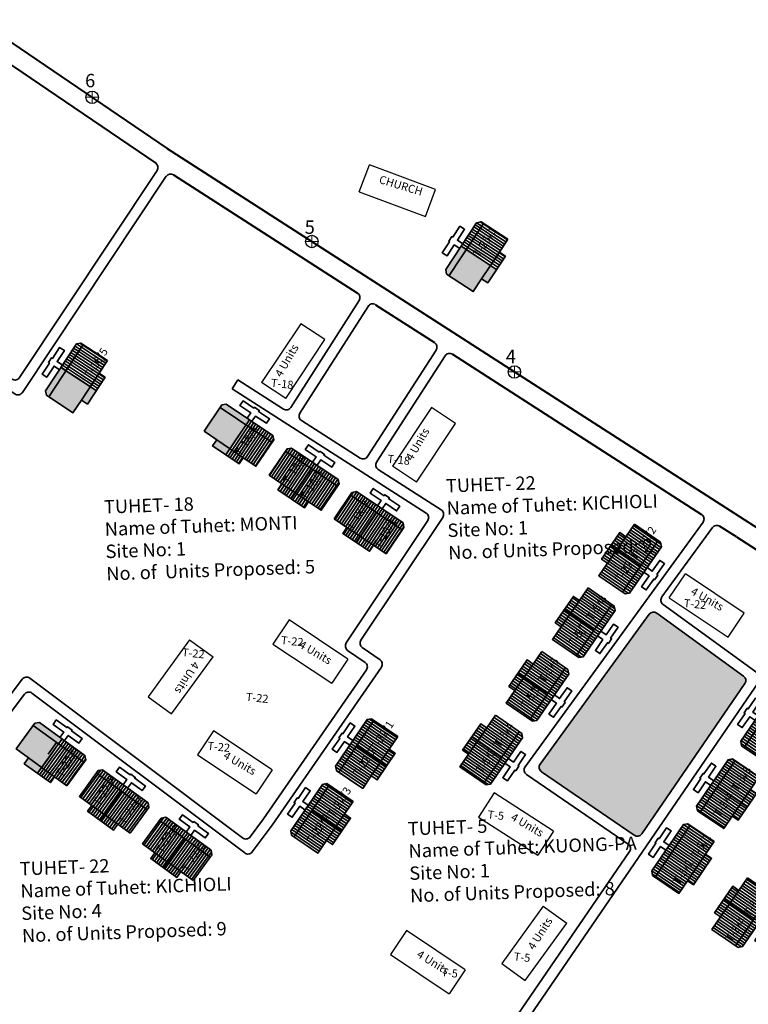
# Model space of a CAD drawing. Units: millimetres. Extents: x 3565 to 19918, y 7006 to 28586.
# Drawn here: x 4304 to 4305, y 7410 to 7412 of the extents above; entities that cross this region are included whole.
import ezdxf

# ---------------------------------------------------------------- set-up
doc = ezdxf.new("R2010")
doc.units = ezdxf.units.MM
doc.linetypes.add('ACAD_ISO02W100', pattern=[15, 12, -3])
for name, color, linetype, lineweight in [('boundary', 1, 'Continuous', 20), ('Du', 7, 'Continuous', 35), ('New Road Proposed', 6, 'Continuous', 40), ('Proposed Pathways', 11, 'Continuous', 35)]:
    doc.layers.add(name, color=color, linetype=linetype, lineweight=lineweight)
for name, color, linetype in [('OPEN SPACE', 100, 'Continuous'), ('Pwd temp', 10, 'Continuous'), ('TCPO', 7, 'Continuous'), ('Text', 7, 'Continuous'), ('Tuhet Bnd', 170, 'ACAD_ISO02W100')]:
    doc.layers.add(name, color=color, linetype=linetype)

# ---------------------------------------------------------------- blocks, each defined once
blk = doc.blocks.new('A$C379246FC')
at = {"layer": 'boundary'}
for points in [[(1.16, 2.31), (1.16, 0)], [(0, 1.17), (2.31, 1.17)]]:
    blk.add_lwpolyline(points, dxfattribs=at)
at = {"layer": 'boundary', "lineweight": 30}
blk.add_circle((1.16, 1.16), 1.16, dxfattribs=at)
blk = doc.blocks.new('A$C4B74146B')
at = {"layer": 'Du'}
h = blk.add_hatch(dxfattribs=at)
h.set_pattern_fill('LINE', color=2, scale=0.15, angle=90, style=0)
h.set_pattern_definition([(90, (-27.94986, -239.5976), (-0.47625, 3e-17), [])])
h.paths.add_polyline_path([(5.85, 9), (2.85, 9), (0, 9), (0, 6.3), (5.85, 6.3)])
h.paths.add_polyline_path([(11.7, 9), (8.85, 9), (5.85, 9), (5.85, 6.3), (11.7, 6.3)])
h.paths.add_polyline_path([(11.7, 6.3), (5.85, 6.3), (5.85, 3.6), (11.7, 3.6)])
h.paths.add_polyline_path([(5.85, 6.3), (0, 6.3), (0, 3.6), (5.85, 3.6)])
h.paths.add_polyline_path([(11.7, 3.6), (0, 3.6), (0, 3.05), (0.6, 2.45), (11.1, 2.45), (11.7, 3.05)])
h.paths.add_polyline_path([(5.85, 10.35), (2.85, 10.35), (2.85, 9), (5.85, 9)])
h.paths.add_polyline_path([(8.85, 10.35), (5.85, 10.35), (5.85, 9), (8.85, 9)])
for p, q in [((5.85, 10.35), (5.85, 3.6)), ((2.85, 9), (8.85, 9)), ((11.7, 3.6), (0, 3.6))]:
    blk.add_line(p, q, dxfattribs=at)
for points in [[(11.7, 9), (11.7, 3.05), (11.1, 2.45), (0.6, 2.45), (0, 3.05), (0, 9), (2.85, 9), (2.85, 10.35), (8.85, 10.35), (8.85, 9), (11.7, 9)], [(6.37, 2.45), (6.37, 1.25), (8.83, 1.25), (8.83, 0.2), (6.37, 0.2), (6.37, 0), (5.32, 0), (5.32, 0.2), (2.86, 0.2), (2.86, 1.25), (5.32, 1.25), (5.32, 2.45)]]:
    blk.add_lwpolyline(points, dxfattribs=at)
blk = doc.blocks.new('A$C7B0136BA')
at = {"layer": 'Tuhet Bnd', "ltscale": 0.002}
blk.add_blockref('A$C4B74146B', (0, 0), dxfattribs=at)
blk = doc.blocks.new('A$C4F3D00BB')
at = {"layer": 'Tuhet Bnd', "ltscale": 0.002, "rotation": 55.37974920283749}
blk.add_blockref('A$C7B0136BA', (-3.32, -4.81), dxfattribs=at)
blk = doc.blocks.new('A$C3C3F6036')
at = {"layer": 'Tuhet Bnd', "ltscale": 0.002, "rotation": 55.37974920283749}
blk.add_blockref('A$C7B0136BA', (7.41, -1.73), dxfattribs=at)
blk = doc.blocks.new('A$C2C9B714C')
at = {"layer": 'Tuhet Bnd', "ltscale": 0.002, "extrusion": (0, 0, -1), "zscale": -1, "rotation": 259.5640307185153}
blk.add_blockref('A$C7B0136BA', (-9.66, 13.14), dxfattribs=at)

msp = doc.modelspace()

# ---------------------------------------------------------------- hatches: boundary and pattern name
at = {"layer": 'Du', "ltscale": 0.002}
h = msp.add_hatch(color=256, dxfattribs=at)
h.paths.add_polyline_path([(4304.3026, 7411.4501), (4304.2959, 7411.4546), (4304.2756, 7411.4238), (4304.2768, 7411.4179), (4304.28, 7411.4158)])
h.paths.add_polyline_path([(4304.28, 7411.4158), (4304.3117, 7411.3949), (4304.3227, 7411.4116), (4304.3343, 7411.4292), (4304.3026, 7411.4501)])
h.paths.add_polyline_path([(4304.3227, 7411.4116), (4304.3307, 7411.4064), (4304.3423, 7411.424), (4304.3343, 7411.4292)])
h = msp.add_hatch(color=256, dxfattribs=at)
h.paths.add_polyline_path([(4303.7771, 7411.2908), (4303.7703, 7411.2953), (4303.75, 7411.2645), (4303.7512, 7411.2586), (4303.7544, 7411.2565)])
h.paths.add_polyline_path([(4303.8088, 7411.27), (4303.7771, 7411.2908), (4303.7544, 7411.2565), (4303.7861, 7411.2356), (4303.7972, 7411.2523)])
h.paths.add_polyline_path([(4303.8167, 7411.2647), (4303.8088, 7411.27), (4303.7972, 7411.2523), (4303.8051, 7411.2471)])
h = msp.add_hatch(color=256, dxfattribs=at)
h.paths.add_polyline_path([(4304.0134, 7411.2198), (4303.9794, 7411.2427), (4303.9582, 7411.2113), (4303.9748, 7411.2001), (4303.9922, 7411.1883), (4304.0028, 7411.2041)])
h.paths.add_polyline_path([(4303.9874, 7411.2471), (4303.9816, 7411.246), (4303.9794, 7411.2427), (4304.0134, 7411.2198), (4304.018, 7411.2265)])
h.paths.add_polyline_path([(4303.9748, 7411.2001), (4303.9695, 7411.1922), (4303.9869, 7411.1805), (4303.9922, 7411.1883)])
h = msp.add_hatch(color=256, dxfattribs=at)
h.paths.add_polyline_path([(4303.7339, 7410.8247), (4303.7116, 7410.7939), (4303.7278, 7410.7822), (4303.7449, 7410.7698), (4303.7672, 7410.8005)])
h.paths.add_polyline_path([(4303.742, 7410.8287), (4303.7361, 7410.8278), (4303.7339, 7410.8247), (4303.7672, 7410.8005), (4303.7719, 7410.8071)])
h.paths.add_polyline_path([(4303.7278, 7410.7822), (4303.7222, 7410.7745), (4303.7393, 7410.7621), (4303.7449, 7410.7698)])
at = {"layer": 'OPEN SPACE', "ltscale": 0.002}
h = msp.add_hatch(color=256, dxfattribs=at)
h.paths.add_polyline_path([(4304.3997, 7410.7739, 0.422419), (4304.4014, 7410.764), (4304.5232, 7410.6805, 0.414214), (4304.533, 7410.6824), (4304.6684, 7410.88, 0.406056), (4304.6667, 7410.8896), (4304.5527, 7410.9725, 0.414214), (4304.5429, 7410.9709)])
h.paths.add_polyline_path([(4304.6493, 7410.87), (4304.6563, 7410.8646), (4304.6466, 7410.8521), (4304.6397, 7410.8575)], flags=24)
h.paths.add_polyline_path([(4304.5142, 7410.9284), (4304.5213, 7410.9232), (4304.5119, 7410.9105), (4304.5048, 7410.9157)], flags=24)
h.paths.add_polyline_path([(4304.5293, 7410.6966), (4304.5369, 7410.6922), (4304.5289, 7410.6785), (4304.5213, 7410.6829)], flags=9)

# ---------------------------------------------------------------- linework, layer by layer
at = {"layer": 'Du'}
for p, q in [((4304.3253, 7411.4845), (4304.28, 7411.4158)), ((4304.3423, 7411.424), (4304.2959, 7411.4546)), ((4304.3227, 7411.4116), (4304.346, 7411.4468)), ((4303.7997, 7411.3252), (4303.7544, 7411.2565)), ((4303.8167, 7411.2647), (4303.7703, 7411.2953)), ((4303.7972, 7411.2523), (4303.8204, 7411.2876)), ((4303.9794, 7411.2427), (4304.0476, 7411.1968)), ((4303.987, 7411.1804), (4304.018, 7411.2265)), ((4304.0098, 7411.1765), (4303.9748, 7411.2001)), ((4303.8005, 7410.7764), (4303.7339, 7410.8247)), ((4303.7393, 7410.7621), (4303.7719, 7410.8071)), ((4303.7278, 7410.7822), (4303.762, 7410.7574))]:
    msp.add_line(p, q, dxfattribs=at)
at = {"layer": 'Du', "color": 2}
for p, q in [((4304.3107, 7411.477), (4304.3174, 7411.4726)), ((4304.3125, 7411.4798), (4304.3193, 7411.4754)), ((4304.3144, 7411.4826), (4304.3211, 7411.4782)), ((4304.3162, 7411.4854), (4304.323, 7411.481)), ((4304.3209, 7411.4864), (4304.3248, 7411.4838)), ((4304.3211, 7411.4782), (4304.337, 7411.4677)), ((4304.323, 7411.481), (4304.3388, 7411.4705)), ((4304.3248, 7411.4838), (4304.3407, 7411.4733)), ((4304.3033, 7411.4658), (4304.3101, 7411.4614)), ((4304.3052, 7411.4686), (4304.3119, 7411.4642)), ((4304.307, 7411.4714), (4304.3138, 7411.467)), ((4304.3088, 7411.4742), (4304.3156, 7411.4698)), ((4304.3119, 7411.4642), (4304.3278, 7411.4537)), ((4304.3138, 7411.467), (4304.3296, 7411.4565)), ((4304.3156, 7411.4698), (4304.3314, 7411.4593)), ((4304.3174, 7411.4726), (4304.3333, 7411.4621)), ((4304.3193, 7411.4754), (4304.3351, 7411.4649)), ((4304.3351, 7411.4649), (4304.351, 7411.4545)), ((4304.337, 7411.4677), (4304.3528, 7411.4573)), ((4304.3388, 7411.4705), (4304.3547, 7411.4601)), ((4304.3407, 7411.4733), (4304.3565, 7411.4629)), ((4304.2959, 7411.4547), (4304.3027, 7411.4502)), ((4304.2978, 7411.4575), (4304.3045, 7411.453)), ((4304.2996, 7411.4602), (4304.3064, 7411.4558)), ((4304.3015, 7411.463), (4304.3082, 7411.4586)), ((4304.3045, 7411.453), (4304.3204, 7411.4426)), ((4304.3064, 7411.4558), (4304.3222, 7411.4454)), ((4304.3082, 7411.4586), (4304.3241, 7411.4481)), ((4304.3101, 7411.4614), (4304.3259, 7411.4509)), ((4304.3259, 7411.4509), (4304.3418, 7411.4405)), ((4304.3278, 7411.4537), (4304.3436, 7411.4433)), ((4304.3296, 7411.4565), (4304.3455, 7411.4461)), ((4304.3314, 7411.4593), (4304.3473, 7411.4489)), ((4304.3333, 7411.4621), (4304.3491, 7411.4517)), ((4304.3027, 7411.4502), (4304.3185, 7411.4398)), ((4304.3185, 7411.4398), (4304.3344, 7411.4293)), ((4304.3204, 7411.4426), (4304.3362, 7411.4321)), ((4304.3222, 7411.4454), (4304.3381, 7411.4349)), ((4304.3241, 7411.4481), (4304.3399, 7411.4377)), ((4304.3399, 7411.4377), (4304.3479, 7411.4325)), ((4304.3418, 7411.4405), (4304.3497, 7411.4353)), ((4304.3436, 7411.4433), (4304.3515, 7411.4381)), ((4304.3455, 7411.4461), (4304.3534, 7411.4409)), ((4304.3344, 7411.4293), (4304.3423, 7411.4241)), ((4304.3362, 7411.4321), (4304.3442, 7411.4269)), ((4304.3381, 7411.4349), (4304.346, 7411.4297)), ((4303.7888, 7411.3233), (4303.7955, 7411.3189)), ((4303.7906, 7411.3261), (4303.7974, 7411.3217)), ((4303.7953, 7411.3271), (4303.7992, 7411.3245)), ((4303.7974, 7411.3217), (4303.8132, 7411.3112)), ((4303.7992, 7411.3245), (4303.8151, 7411.314)), ((4303.7796, 7411.3094), (4303.7863, 7411.3049)), ((4303.7814, 7411.3122), (4303.7882, 7411.3077)), ((4303.7833, 7411.315), (4303.79, 7411.3105)), ((4303.7851, 7411.3177), (4303.7919, 7411.3133)), ((4303.7869, 7411.3205), (4303.7937, 7411.3161)), ((4303.79, 7411.3105), (4303.8059, 7411.3001)), ((4303.7919, 7411.3133), (4303.8077, 7411.3029)), ((4303.7937, 7411.3161), (4303.8095, 7411.3056)), ((4303.7955, 7411.3189), (4303.8114, 7411.3084)), ((4303.8114, 7411.3084), (4303.8272, 7411.298)), ((4303.8132, 7411.3112), (4303.8291, 7411.3008)), ((4303.8151, 7411.314), (4303.8309, 7411.3036)), ((4303.7704, 7411.2954), (4303.7771, 7411.2909)), ((4303.7722, 7411.2982), (4303.779, 7411.2937)), ((4303.774, 7411.301), (4303.7808, 7411.2965)), ((4303.7759, 7411.3038), (4303.7826, 7411.2993)), ((4303.7777, 7411.3066), (4303.7845, 7411.3021)), ((4303.7808, 7411.2965), (4303.7966, 7411.2861)), ((4303.7826, 7411.2993), (4303.7985, 7411.2889)), ((4303.7845, 7411.3021), (4303.8003, 7411.2917)), ((4303.7863, 7411.3049), (4303.8022, 7411.2945)), ((4303.7882, 7411.3077), (4303.804, 7411.2973)), ((4303.804, 7411.2973), (4303.8199, 7411.2868)), ((4303.8059, 7411.3001), (4303.8217, 7411.2896)), ((4303.8077, 7411.3029), (4303.8236, 7411.2924)), ((4303.8095, 7411.3056), (4303.8254, 7411.2952)), ((4303.7771, 7411.2909), (4303.793, 7411.2805)), ((4303.779, 7411.2937), (4303.7948, 7411.2833)), ((4303.7948, 7411.2833), (4303.8107, 7411.2728)), ((4303.7966, 7411.2861), (4303.8125, 7411.2756)), ((4303.7985, 7411.2889), (4303.8143, 7411.2784)), ((4303.8003, 7411.2917), (4303.8162, 7411.2812)), ((4303.8022, 7411.2945), (4303.818, 7411.284)), ((4303.818, 7411.284), (4303.826, 7411.2788)), ((4303.8199, 7411.2868), (4303.8278, 7411.2816)), ((4303.793, 7411.2805), (4303.8088, 7411.27)), ((4303.8088, 7411.27), (4303.8167, 7411.2648)), ((4303.8107, 7411.2728), (4303.8186, 7411.2676)), ((4303.8125, 7411.2756), (4303.8204, 7411.2704)), ((4303.8143, 7411.2784), (4303.8223, 7411.2732)), ((4303.8162, 7411.2812), (4303.8241, 7411.276)), ((4304.0134, 7411.2198), (4304.0028, 7411.2041)), ((4304.0162, 7411.218), (4304.0056, 7411.2022)), ((4304.018, 7411.2265), (4304.0134, 7411.2198)), ((4304.0207, 7411.2247), (4304.0162, 7411.218)), ((4304.0235, 7411.2228), (4304.019, 7411.2161)), ((4304.0263, 7411.2209), (4304.0218, 7411.2142)), ((4304.0291, 7411.2191), (4304.0245, 7411.2123)), ((4304.019, 7411.2161), (4304.0084, 7411.2003)), ((4304.0218, 7411.2142), (4304.0112, 7411.1985)), ((4304.0245, 7411.2123), (4304.0139, 7411.1966)), ((4304.0273, 7411.2105), (4304.0167, 7411.1947)), ((4304.0301, 7411.2086), (4304.0195, 7411.1929)), ((4304.0329, 7411.2067), (4304.0223, 7411.191)), ((4304.0357, 7411.2049), (4304.025, 7411.1891)), ((4304.0318, 7411.2172), (4304.0273, 7411.2105)), ((4304.0346, 7411.2153), (4304.0301, 7411.2086)), ((4304.0374, 7411.2134), (4304.0329, 7411.2067)), ((4304.0402, 7411.2116), (4304.0357, 7411.2049)), ((4304.0429, 7411.2097), (4304.0384, 7411.203)), ((4304.0457, 7411.2078), (4304.0412, 7411.2011)), ((4304.0485, 7411.206), (4304.044, 7411.1993)), ((4304.0028, 7411.2041), (4303.9922, 7411.1883)), ((4304.0056, 7411.2022), (4303.995, 7411.1865)), ((4304.0084, 7411.2003), (4303.9978, 7411.1846)), ((4304.0112, 7411.1985), (4304.0006, 7411.1827)), ((4304.0139, 7411.1966), (4304.0033, 7411.1809)), ((4304.0167, 7411.1947), (4304.0061, 7411.179)), ((4304.0195, 7411.1929), (4304.0089, 7411.1771)), ((4304.0384, 7411.203), (4304.0278, 7411.1872)), ((4304.0412, 7411.2011), (4304.0306, 7411.1854)), ((4304.044, 7411.1993), (4304.0334, 7411.1835)), ((4304.0468, 7411.1974), (4304.0362, 7411.1816)), ((4304.0495, 7411.2015), (4304.0468, 7411.1974)), ((4303.9922, 7411.1883), (4303.9869, 7411.1805)), ((4303.995, 7411.1865), (4303.9897, 7411.1786)), ((4303.9978, 7411.1846), (4303.9925, 7411.1767)), ((4304.0006, 7411.1827), (4303.9953, 7411.1748)), ((4304.0033, 7411.1809), (4303.998, 7411.173)), ((4304.0061, 7411.179), (4304.0008, 7411.1711)), ((4304.0223, 7411.191), (4304.0117, 7411.1752)), ((4304.025, 7411.1891), (4304.0144, 7411.1734)), ((4304.0278, 7411.1872), (4304.0172, 7411.1715)), ((4304.0306, 7411.1854), (4304.02, 7411.1696)), ((4304.0334, 7411.1835), (4304.0228, 7411.1678)), ((4304.0362, 7411.1816), (4304.0256, 7411.1659)), ((4304.0089, 7411.1771), (4304.0036, 7411.1692)), ((4303.772, 7410.807), (4303.7673, 7410.8005)), ((4303.7747, 7410.805), (4303.77, 7410.7985)), ((4303.7646, 7410.8024), (4303.7534, 7410.7871)), ((4303.7673, 7410.8005), (4303.7561, 7410.7851)), ((4303.77, 7410.7985), (4303.7588, 7410.7831)), ((4303.7727, 7410.7965), (4303.7615, 7410.7812)), ((4303.7754, 7410.7946), (4303.7643, 7410.7792)), ((4303.7781, 7410.7926), (4303.767, 7410.7772)), ((4303.7774, 7410.8031), (4303.7727, 7410.7965)), ((4303.7801, 7410.8011), (4303.7754, 7410.7946)), ((4303.7829, 7410.7991), (4303.7781, 7410.7926)), ((4303.7856, 7410.7972), (4303.7808, 7410.7906)), ((4303.7883, 7410.7952), (4303.7835, 7410.7887)), ((4303.791, 7410.7932), (4303.7862, 7410.7867)), ((4303.7937, 7410.7913), (4303.789, 7410.7847)), ((4303.7561, 7410.7851), (4303.745, 7410.7697)), ((4303.7588, 7410.7831), (4303.7477, 7410.7678)), ((4303.7615, 7410.7812), (4303.7504, 7410.7658)), ((4303.7643, 7410.7792), (4303.7531, 7410.7638)), ((4303.7808, 7410.7906), (4303.7697, 7410.7753)), ((4303.7835, 7410.7887), (4303.7724, 7410.7733)), ((4303.7862, 7410.7867), (4303.7751, 7410.7713)), ((4303.789, 7410.7847), (4303.7778, 7410.7694)), ((4303.7917, 7410.7828), (4303.7805, 7410.7674)), ((4303.7944, 7410.7808), (4303.7832, 7410.7654)), ((4303.7971, 7410.7788), (4303.7859, 7410.7635)), ((4303.7964, 7410.7893), (4303.7917, 7410.7828)), ((4303.7991, 7410.7874), (4303.7944, 7410.7808)), ((4303.8018, 7410.7854), (4303.7971, 7410.7788)), ((4303.8026, 7410.7807), (4303.7998, 7410.7769)), ((4303.745, 7410.7697), (4303.7394, 7410.762)), ((4303.7477, 7410.7678), (4303.7421, 7410.7601)), ((4303.7504, 7410.7658), (4303.7448, 7410.7581)), ((4303.767, 7410.7772), (4303.7558, 7410.7619)), ((4303.7697, 7410.7753), (4303.7585, 7410.7599)), ((4303.7724, 7410.7733), (4303.7612, 7410.7579)), ((4303.7751, 7410.7713), (4303.764, 7410.756)), ((4303.7778, 7410.7694), (4303.7667, 7410.754)), ((4303.7805, 7410.7674), (4303.7694, 7410.752)), ((4303.7832, 7410.7654), (4303.7721, 7410.7501)), ((4303.7998, 7410.7769), (4303.7887, 7410.7615)), ((4303.7531, 7410.7638), (4303.7475, 7410.7561)), ((4303.7558, 7410.7619), (4303.7503, 7410.7542)), ((4303.7585, 7410.7599), (4303.753, 7410.7522)), ((4303.7612, 7410.7579), (4303.7557, 7410.7502)), ((4303.7859, 7410.7635), (4303.7748, 7410.7481)), ((4303.7887, 7410.7615), (4303.7775, 7410.7461))]:
    msp.add_line(p, q, dxfattribs=at)
at = {"layer": 'Du'}
for points in [[(4304.2979, 7411.4577), (4304.2909, 7411.4623), (4304.3004, 7411.4767), (4304.2942, 7411.4808), (4304.2847, 7411.4664), (4304.2835, 7411.4671), (4304.2795, 7411.461), (4304.2806, 7411.4602), (4304.2711, 7411.4458), (4304.2773, 7411.4417), (4304.2868, 7411.4561), (4304.2939, 7411.4515)], [(4304.357, 7411.4636), (4304.322, 7411.4866), (4304.3162, 7411.4854), (4304.2756, 7411.4238), (4304.2768, 7411.4179), (4304.3117, 7411.3949), (4304.3227, 7411.4116), (4304.3307, 7411.4064), (4304.3539, 7411.4416), (4304.346, 7411.4468), (4304.357, 7411.4636)], [(4303.7723, 7411.2984), (4303.7653, 7411.303), (4303.7748, 7411.3175), (4303.7686, 7411.3215), (4303.7591, 7411.3071), (4303.758, 7411.3079), (4303.7539, 7411.3017), (4303.7551, 7411.3009), (4303.7455, 7411.2865), (4303.7517, 7411.2824), (4303.7612, 7411.2969), (4303.7683, 7411.2922)], [(4303.8314, 7411.3043), (4303.7965, 7411.3273), (4303.7906, 7411.3261), (4303.75, 7411.2645), (4303.7512, 7411.2586), (4303.7861, 7411.2356), (4303.7972, 7411.2523), (4303.8051, 7411.2471), (4303.8283, 7411.2823), (4303.8204, 7411.2876), (4303.8314, 7411.3043)], [(4303.9582, 7411.2113), (4303.9816, 7411.246), (4303.9874, 7411.2471), (4304.0486, 7411.2059), (4304.0498, 7411.2), (4304.0264, 7411.1653), (4304.0098, 7411.1765), (4304.0045, 7411.1686), (4303.9695, 7411.1922), (4303.9748, 7411.2001), (4303.9582, 7411.2113)], [(4304.015, 7411.2285), (4304.0197, 7411.2355), (4304.0053, 7411.2452), (4304.0095, 7411.2513), (4304.0238, 7411.2417), (4304.0246, 7411.2428), (4304.0307, 7411.2387), (4304.0299, 7411.2375), (4304.0443, 7411.2279), (4304.0402, 7411.2218), (4304.0258, 7411.2314), (4304.0211, 7411.2244)], [(4303.7749, 7410.8049), (4303.7799, 7410.8117), (4303.7939, 7410.8016), (4303.7982, 7410.8076), (4303.7842, 7410.8177), (4303.785, 7410.8188), (4303.7791, 7410.8232), (4303.7782, 7410.822), (4303.7642, 7410.8322), (4303.7599, 7410.8262), (4303.7739, 7410.8161), (4303.7689, 7410.8092)], [(4303.7782, 7410.7456), (4303.8028, 7410.7795), (4303.8018, 7410.7854), (4303.742, 7410.8287), (4303.7361, 7410.8278), (4303.7116, 7410.7939), (4303.7278, 7410.7822), (4303.7222, 7410.7745), (4303.7564, 7410.7497), (4303.762, 7410.7574), (4303.7782, 7410.7456)]]:
    msp.add_lwpolyline(points, dxfattribs=at)
at = {"layer": 'New Road Proposed'}
for p, q in [((4302.3035, 7412.6448), (4303.7203, 7411.6821)), ((4303.5197, 7411.8481), (4303.9099, 7411.583)), ((4303.7203, 7411.6821), (4303.764, 7411.6523)), ((4303.764, 7411.6523), (4303.8948, 7411.5635)), ((4303.9099, 7411.583), (4304.9244, 7410.9298)), ((4303.9183, 7411.5483), (4304.1599, 7411.3928)), ((4304.1835, 7411.3776), (4304.2608, 7411.3278)), ((4304.2844, 7411.3126), (4304.6116, 7411.102)), ((4304.0761, 7411.2486), (4304.0761, 7411.2486)), ((4304.6572, 7411.0726), (4304.6353, 7411.0867)), ((4304.6572, 7411.0726), (4304.7286, 7411.0266))]:
    msp.add_line(p, q, dxfattribs=at)
at = {"layer": 'OPEN SPACE', "ltscale": 0.002}
for points in [[(4304.3835, 7410.7763), (4304.3838, 7410.776)], [(4304.3871, 7410.7567), (4304.3869, 7410.7564)]]:
    msp.add_lwpolyline(points, dxfattribs=at)
at = {"layer": 'Proposed Pathways'}
for p, q in [((4304.162, 7411.3831), (4304.0722, 7411.2427)), ((4304.1738, 7411.3754), (4304.0841, 7411.2351)), ((4304.2629, 7411.3181), (4304.173, 7411.1782)), ((4304.2747, 7411.3105), (4304.1848, 7411.1707)), ((4304.0026, 7411.279), (4304.0625, 7411.2406)), ((4304.0862, 7411.2254), (4304.1633, 7411.1761))]:
    msp.add_line(p, q, dxfattribs=at)
at = {"layer": 'Proposed Pathways', "ltscale": 0.002}
for p, q in [((4304.6667, 7410.8896), (4304.5527, 7410.9725)), ((4304.5429, 7410.9709), (4304.3997, 7410.7739)), ((4304.533, 7410.6824), (4304.6684, 7410.88)), ((4304.4014, 7410.764), (4304.5232, 7410.6805))]:
    msp.add_line(p, q, dxfattribs=at)
at = {"layer": 'Proposed Pathways'}
for points in [[(4303.9086, 7411.5463), (4303.7197, 7411.2623, -0.414523), (4303.71, 7411.2603), (4303.5201, 7411.3869, -0.414214), (4303.5181, 7411.3967), (4303.6195, 7411.5488)], [(4303.8967, 7411.5538), (4303.7158, 7411.2818, -0.414523), (4303.7061, 7411.2798), (4303.5396, 7411.3908, -0.414214), (4303.5376, 7411.4006), (4303.6312, 7411.541)], [(4303.5844, 7410.7056), (4303.7195, 7410.8855, -0.414214), (4303.7294, 7410.8869), (4304.0088, 7410.677, 0.414214), (4304.0187, 7410.6784), (4304.0363, 7410.702), (4304.1715, 7410.8978, 0.414214), (4304.1697, 7410.9076), (4304.1467, 7410.9235, -0.409439), (4304.1448, 7410.9332), (4304.252, 7411.0941, 0.419652), (4304.25, 7411.1039), (4303.995, 7411.2671)], [(4303.5956, 7410.6971), (4303.7223, 7410.8658, -0.414214), (4303.7322, 7410.8672), (4304.0116, 7410.6573, 0.414214), (4304.0215, 7410.6587), (4304.0478, 7410.6938), (4304.1911, 7410.9014, 0.414214), (4304.1893, 7410.9111), (4304.166, 7410.9272, -0.409439), (4304.1642, 7410.9369), (4304.2717, 7411.0982, 0.419652), (4304.2696, 7411.108), (4304.187, 7411.1609)]]:
    msp.add_lwpolyline(points, format="xyb", dxfattribs=at)
msp.add_lwpolyline([(4303.995, 7411.2671), (4304.0026, 7411.279)], dxfattribs=at)
at = {"layer": 'Proposed Pathways', "ltscale": 0.002}
for points in [[(4304.6135, 7411.0919), (4304.3798, 7410.7705, 0.422419), (4304.3815, 7410.7606), (4304.5152, 7410.6689, -0.414214), (4304.5171, 7410.6592), (4304.2615, 7410.2863, -0.422486), (4304.2516, 7410.2846), (4304.1044, 7410.3917, 0.414496), (4304.0945, 7410.3901), (4304.0379, 7410.312), (4303.9842, 7410.2389, 0.414214), (4303.9857, 7410.2291), (4304.0733, 7410.1647)], [(4304.0816, 7410.1761), (4304.0053, 7410.2321, -0.414214), (4304.0038, 7410.2419), (4304.0492, 7410.3038), (4304.0977, 7410.3705, -0.414496), (4304.1075, 7410.372), (4304.255, 7410.2647, 0.422486), (4304.265, 7410.2664), (4304.6877, 7410.8833, 0.406056), (4304.686, 7410.893), (4304.561, 7410.9839, -0.414214), (4304.5594, 7410.9937), (4304.6258, 7411.0849)]]:
    msp.add_lwpolyline(points, format="xyb", dxfattribs=at)
at = {"layer": 'Proposed Pathways'}
for centre, start, end in [((4303.8908, 7411.5577), 326.3754, 55.8039), ((4303.9145, 7411.5424), 57.2255, 146.3754), ((4304.156, 7411.3869), 327.4077, 57.2255), ((4304.1797, 7411.3717), 57.2255, 147.4077), ((4304.257, 7411.3219), 327.2614, 57.2255), ((4304.2806, 7411.3067), 57.2255, 147.2614), ((4304.0663, 7411.2465), 237.3782, 327.4077), ((4304.09, 7411.2314), 147.4077, 237.3782), ((4304.1671, 7411.182), 237.3782, 327.2614), ((4304.1908, 7411.1669), 147.2614, 237.3782)]:
    msp.add_arc(centre, 0.00703, start, end, dxfattribs=at)
at = {"layer": 'Proposed Pathways', "ltscale": 0.002}
for centre, start, end in [((4304.6078, 7411.096), 323.9785, 57.2255), ((4304.6315, 7411.0808), 57.2255, 143.9785), ((4304.5486, 7410.9668), 53.9785, 143.9785), ((4304.6626, 7410.8839), 325.5789, 53.9785), ((4304.4053, 7410.7698), 143.9785, 235.5789), ((4304.5272, 7410.6863), 235.5789, 325.5789)]:
    msp.add_arc(centre, 0.00703, start, end, dxfattribs=at)
at = {"layer": 'Pwd temp'}
for p, q in [((4304.162, 7411.5259), (4304.1753, 7411.5615)), ((4304.2623, 7411.5291), (4304.1753, 7411.5615)), ((4304.249, 7411.4935), (4304.2623, 7411.5291)), ((4304.162, 7411.5259), (4304.249, 7411.4935)), ((4304.0853, 7411.3527), (4304.0338, 7411.2755)), ((4304.1169, 7411.3317), (4304.0853, 7411.3527)), ((4304.0654, 7411.2544), (4304.1169, 7411.3317)), ((4304.0654, 7411.2544), (4304.0338, 7411.2755)), ((4304.257, 7411.2427), (4304.2055, 7411.1655)), ((4304.2886, 7411.2216), (4304.257, 7411.2427)), ((4304.2371, 7411.1444), (4304.2886, 7411.2216)), ((4304.2371, 7411.1444), (4304.2055, 7411.1655)), ((4304.5692, 7410.9923), (4304.5903, 7411.0239)), ((4304.6675, 7410.9724), (4304.5903, 7411.0239)), ((4304.5692, 7410.9923), (4304.6465, 7410.9408)), ((4304.6465, 7410.9408), (4304.6675, 7410.9724)), ((4304.0698, 7410.9634), (4304.0487, 7410.9318)), ((4304.147, 7410.9119), (4304.0698, 7410.9634)), ((4303.9393, 7410.9375), (4303.8847, 7410.8625)), ((4303.9393, 7410.9375), (4303.97, 7410.9152)), ((4304.0487, 7410.9318), (4304.126, 7410.8803)), ((4303.9154, 7410.8402), (4303.97, 7410.9152)), ((4304.147, 7410.9119), (4304.126, 7410.8803)), ((4303.8847, 7410.8625), (4303.9154, 7410.8402)), ((4303.9705, 7410.8179), (4303.9495, 7410.7863)), ((4304.0477, 7410.7664), (4303.9705, 7410.8179)), ((4303.9495, 7410.7863), (4304.0267, 7410.7348)), ((4304.0477, 7410.7664), (4304.0267, 7410.7348)), ((4304.3391, 7410.7364), (4304.3185, 7410.7044)), ((4304.4171, 7410.6861), (4304.3391, 7410.7364)), ((4304.3185, 7410.7044), (4304.3966, 7410.6542)), ((4304.4171, 7410.6861), (4304.3966, 7410.6542)), ((4304.4037, 7410.5872), (4304.3491, 7410.5122)), ((4304.4037, 7410.5872), (4304.4344, 7410.5649)), ((4304.3798, 7410.4898), (4304.4344, 7410.5649)), ((4304.2239, 7410.5553), (4304.2029, 7410.5237)), ((4304.3011, 7410.5038), (4304.2239, 7410.5553)), ((4304.2029, 7410.5237), (4304.2801, 7410.4722)), ((4304.3491, 7410.5122), (4304.3798, 7410.4898)), ((4304.3011, 7410.5038), (4304.2801, 7410.4722))]:
    msp.add_line(p, q, dxfattribs=at)

# ---------------------------------------------------------------- block references
at = {"layer": 'Du', "ltscale": 0.002, "xscale": 0.007031249999727152, "yscale": 0.007031249999727152, "zscale": 0.007031249999727152}
for p in [(4303.8032, 7411.642), (4304.0916, 7411.4525), (4304.3576, 7411.2811)]:
    msp.add_blockref('A$C379246FC', p, dxfattribs=at)
at = {"layer": 'New Road Proposed', "ltscale": 0.002, "xscale": 0.007031249999989133, "yscale": 0.007031249999727152, "zscale": 0.007031249999727152, "rotation": 90.66142580850284}
for p in [(4304.1359, 7411.1078), (4304.2211, 7411.0506)]:
    msp.add_blockref('A$C3C3F6036', p, dxfattribs=at)
at = {"layer": 'New Road Proposed', "ltscale": 0.002, "xscale": 0.007031249999727152, "yscale": 0.007031249999727152, "zscale": 0.007031249999727152}
msp.add_blockref('A$C3C3F6036', (4304.625, 7410.5331), dxfattribs=at)
at = {"layer": 'OPEN SPACE', "ltscale": 0.002, "xscale": 0.007031249999727152, "yscale": 0.007031249999727152, "zscale": 0.007031249999727152}
for p in [(4304.552, 7411.0194), (4304.4912, 7410.9357), (4304.4303, 7410.8521), (4304.3696, 7410.7684)]:
    msp.add_blockref('A$C4F3D00BB', p, dxfattribs=at)
at = {"layer": 'OPEN SPACE', "ltscale": 0.002, "xscale": 0.007031249999916797, "yscale": 0.007031249999727152, "zscale": 0.007031249999727152, "rotation": 43.62524843306034}
for p in [(4303.8463, 7410.6691), (4303.9292, 7410.6068)]:
    msp.add_blockref('A$C2C9B714C', p, dxfattribs=at)
at = {"layer": 'Tuhet Bnd', "ltscale": 0.002, "extrusion": (0, 0, -1), "xscale": 0.00703124999966635, "yscale": 0.007031249999727152, "zscale": -0.007031249999727152, "rotation": 124.2050247230329}
for p in [(-4304.6464, 7410.8103), (-4304.1142, 7410.7777), (-4304.5883, 7410.7248), (-4304.0555, 7410.6926), (-4304.5295, 7410.6398)]:
    msp.add_blockref('A$C7B0136BA', p, dxfattribs=at)

# ---------------------------------------------------------------- texts
at = {"layer": 'Du', "char_height": 0.010547, "attachment_point": 1, "rotation": 56.6791}
for s, insert in [('{\\fArial Narrow|b0|i0|c0|p34;T-25/1}', (4304.3106, 7411.445)), ('{\\fArial Narrow|b0|i0|c0|p34;T-16/5}', (4303.8001, 7411.286)), ('{\\fArial Narrow|b0|i0|c0|p34;T-18/5}', (4303.9981, 7411.1833)), ('{\\fArial Narrow|b0|i0|c0|p34;T-18/4}', (4304.0611, 7411.1466)), ('{\\fArial Narrow|b0|i0|c0|p34;T-18/3}', (4304.0837, 7411.1256)), ('{\\fArial Narrow|b0|i0|c0|p34;T-18/2}', (4304.1441, 7411.0861)), ('{\\fArial Narrow|b0|i0|c0|p34;T-18/1}', (4304.1791, 7411.0626)), ('{\\fArial Narrow|b0|i0|c0|p34;T-22/2}', (4304.5202, 7411.0516)), ('{\\fArial Narrow|b0|i0|c0|p34;T-22/1}', (4304.4969, 7411.0178)), ('{\\fArial Narrow|b0|i0|c0|p34;T-5/8}', (4304.4595, 7410.9679)), ('{\\fArial Narrow|b0|i0|c0|p34;T-5/7}', (4304.4361, 7410.9341)), ('{\\fArial Narrow|b0|i0|c0|p34;T-5/6}', (4304.3966, 7410.8857)), ('{\\fArial Narrow|b0|i0|c0|p34;T-5/5}', (4304.3732, 7410.8519)), ('{\\fArial Narrow|b0|i0|c0|p34;T-22/1}', (4304.1756, 7410.7961)), ('{\\fArial Narrow|b0|i0|c0|p34;T-5/4}', (4304.3378, 7410.8006)), ('{\\fArial Narrow|b0|i0|c0|p34;T-22/9}', (4303.7624, 7410.7618)), ('{\\fArial Narrow|b0|i0|c0|p34;T-22/2}', (4304.1525, 7410.7621)), ('{\\fArial Narrow|b0|i0|c0|p34;T-5/3}', (4304.3145, 7410.7668)), ('{\\fArial Narrow|b0|i0|c0|p34;T-3/3}', (4304.6496, 7410.7432)), ('{\\fArial Narrow|b0|i0|c0|p34;T-22/8}', (4303.8112, 7410.7242)), ('{\\fArial Narrow|b0|i0|c0|p34;T-22/3}', (4304.1196, 7410.7092)), ('{\\fArial Narrow|b0|i0|c0|p34;T-22/7}', (4303.8454, 7410.6995)), ('{\\fArial Narrow|b0|i0|c0|p34;T-3/4}', (4304.6265, 7410.7092)), ('{\\fArial Narrow|b0|i0|c0|p34;T-22/4}', (4304.0916, 7410.6739)), ('{\\fArial Narrow|b0|i0|c0|p34;T-22/6}', (4303.8942, 7410.6619)), ('{\\fArial Narrow|b0|i0|c0|p34;T-5/1}', (4304.5964, 7410.6544)), ('{\\fArial Narrow|b0|i0|c0|p34;T-22/5}', (4303.9283, 7410.6371)), ('{\\fArial Narrow|b0|i0|c0|p34;T-5/2}', (4304.5732, 7410.6204)), ('{\\fArial Narrow|b0|i0|c0|p34;T-3/3}', (4304.6658, 7410.5786)), ('{\\fArial Narrow|b0|i0|c0|p34;T-3/4}', (4304.6422, 7410.545))]:
    msp.add_mtext(s, dxfattribs=dict(at, insert=insert))
at = {"layer": 'Pwd temp', "char_height": 0.017578, "attachment_point": 1}
for s, insert in [('{\\fArial|b0|i0|c0|p34;6}', (4303.802, 7411.6809)), ('{\\fArial|b0|i0|c0|p34;5}', (4304.0904, 7411.4883)), ('{\\fArial|b0|i0|c0|p34;4}', (4304.3544, 7411.3184))]:
    msp.add_mtext(s, dxfattribs=dict(at, insert=insert))
at = {"layer": 'Pwd temp', "char_height": 0.010547, "attachment_point": 1, "rotation": 354}
for s, insert in [('{\\fArial Narrow|b0|i0|c0|p34;T-18}', (4304.0467, 7411.2804)), ('{\\fArial Narrow|b0|i0|c0|p34;T-18}', (4304.1997, 7411.1806)), ('{\\fArial Narrow|b0|i0|c0|p34;T-22}', (4304.5888, 7410.9911)), ('{\\fArial Narrow|b0|i0|c0|p34;T-22}', (4304.0599, 7410.9423)), ('{\\fArial Narrow|b0|i0|c0|p34;T-22}', (4303.93, 7410.9264)), ('{\\fArial Narrow|b0|i0|c0|p34;T-22}', (4304.0139, 7410.8678)), ('{\\fArial Narrow|b0|i0|c0|p34;T-22}', (4303.9634, 7410.8035)), ('{\\fArial Narrow|b0|i0|c0|p34;T-5}', (4304.3312, 7410.7133)), ('{\\fArial Narrow|b0|i0|c0|p34;T-5}', (4304.3657, 7410.5267)), ('{\\fArial Narrow|b0|i0|c0|p34;T-5}', (4304.2706, 7410.5061))]:
    msp.add_mtext(s, dxfattribs=dict(at, insert=insert))
at = {"layer": 'TCPO', "color": 1, "char_height": 0.017578, "attachment_point": 1, "rotation": 2}
for s, insert in [('{\\fArial Narrow|b0|i0|c0|p34;TUHET- 22\\PName of Tuhet: KICHIOLI\\PSite No: 1\\PNo. of Units Proposed: 2}', (4304.2755, 7411.1484)), ('{\\fArial Narrow|b0|i0|c0|p34;TUHET- 18\\PName of Tuhet: MONTI\\PSite No: 1\\PNo. of  Units Proposed: 5}', (4303.8265, 7411.1207)), ('{\\fArial Narrow|b0|i0|c0|p34;TUHET- 5\\PName of Tuhet: KUONG-PA\\PSite No: 1\\PNo. of Units Proposed: 8}', (4304.2254, 7410.6979)), ('{\\fArial Narrow|b0|i0|c0|p34;TUHET- 22\\PName of Tuhet: KICHIOLI\\PSite No: 4\\PNo. of Units Proposed: 9}', (4303.7158, 7410.6453))]:
    msp.add_mtext(s, dxfattribs=dict(at, insert=insert))
at = {"layer": 'Text', "char_height": 0.010547, "attachment_point": 1}
for s, insert, rotation in [('{\\fArial Narrow|b0|i0|c0|p34;CHURCH}', (4304.1902, 7411.5478), 343.2512), ('{\\fArial Narrow|b0|i0|c0|p34;4 Units}', (4304.0506, 7411.2868), 60.1356), ('{\\fArial Narrow|b0|i0|c0|p34;4 Units}', (4304.2223, 7411.1768), 60.1356), ('{\\fArial Narrow|b0|i0|c0|p34;4 Units}', (4304.6016, 7411.0071), 330.1375), ('{\\fArial Narrow|b0|i0|c0|p34;4 Units}', (4304.0871, 7410.937), 329.9259), ('{\\fArial Narrow|b0|i0|c0|p34;4 Units}', (4303.9528, 7410.9045), 237.7846), ('{\\fArial Narrow|b0|i0|c0|p34;4 Units}', (4303.9878, 7410.7915), 329.9259), ('{\\fArial Narrow|b0|i0|c0|p34;4 Units}', (4304.3653, 7410.7104), 329.9259), ('{\\fArial Narrow|b0|i0|c0|p34;4 Units}', (4304.3825, 7410.5346), 57.7846), ('{\\fArial Narrow|b0|i0|c0|p34;4 Units}', (4304.2421, 7410.5303), 328.4524)]:
    msp.add_mtext(s, dxfattribs=dict(at, insert=insert, rotation=rotation))

doc.saveas('drawing.dxf')
